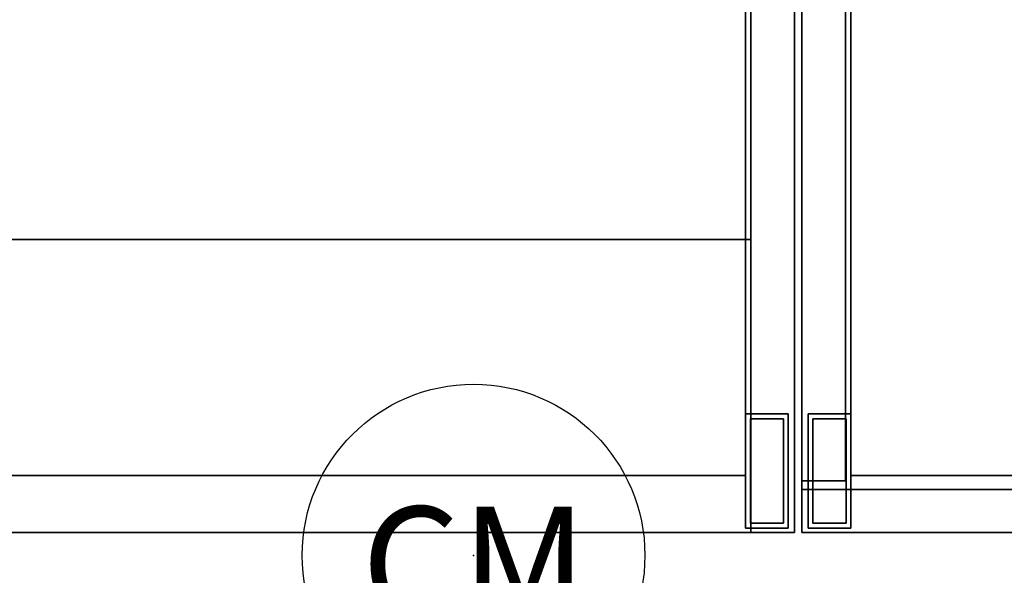
# Model space of a CAD drawing. Units: inches. Extents: x -2 to 290, y -6 to 164.
# Drawn here: x 132 to 149, y 59 to 69 of the extents above; entities that cross this region are included whole.
import ezdxf
from ezdxf.enums import TextEntityAlignment as Align

# ---------------------------------------------------------------- set-up
doc = ezdxf.new("R2010")
doc.units = ezdxf.units.IN
doc.header["$MEASUREMENT"] = 0
for name, color, linetype in [('ELEC', 1, 'Continuous'), ('STORAGE', 4, 'Continuous'), ('STORAGE-BASE', 4, 'Continuous'), ('STORAGE-FRONTPAINTED', 4, 'Continuous'), ('STORAGE-TOPLAMINATE', 4, 'Continuous'), ('TERRITORY', 5, 'Continuous')]:
    doc.layers.add(name, color=color, linetype=linetype)
doc.styles.get("Standard").update_dxf_attribs({"font": 'ROMANS.SHX'})

# ---------------------------------------------------------------- blocks, each defined once
blk = doc.blocks.new('2FM73K_72204AEP03L_0T')
at = {"layer": 'STORAGE'}
for points, invisible_edges in [([(42.062, -19.18, 21.688), (0.063, -0.06, 21.688), (71.937, -0.06, 21.688), (71.937, -19.935, 21.688)], 9), ([(0.063, -0.06, 21.688), (42.062, -19.18, 21.688), (0.063, -19.18, 21.688)], 1), ([(42.062, -19.18, 21.751), (71.937, -0.06, 21.751), (0.063, -0.06, 21.751), (0.063, -19.18, 21.751)], 1), ([(0.063, -19.027, 21.688), (0.828, -19.027, 21.688), (0.828, -0.82, 21.688), (0.063, -0.06, 21.688)], 4), ([(0.828, -0.82, 4.063), (0.828, -19.027, 4.063), (0.063, -19.027, 4.063), (0.063, -0.06, 4.063)], 8), ([(71.937, -19.935, 21.751), (71.937, -0.06, 21.751), (42.062, -19.18, 21.751), (42.062, -19.935, 21.751)], 2), ([(71.173, -0.82, 21.688), (71.173, -19.935, 21.688), (71.937, -19.935, 21.688), (71.937, -0.06, 21.688)], 8), ([(71.937, -19.935, 4.063), (71.173, -19.935, 4.063), (71.173, -0.82, 4.063), (71.937, -0.06, 4.063)], 4), ([(42.062, -19.935, 21.688), (42.062, -19.18, 21.688), (71.937, -19.935, 21.688)], 2)]:
    blk.add_3dface(points, dxfattribs=dict(at, invisible_edges=invisible_edges))
for points in [[(0.063, -0.06, 21.751), (0.063, -0.06, 21.688), (0.063, -19.18, 21.688), (0.063, -19.18, 21.751)], [(0.063, -0.06, 4.063), (0.063, -19.027, 4.063), (0.063, -19.027, 21.688), (0.063, -0.06, 21.688)], [(71.937, -0.06, 21.751), (71.937, -19.935, 21.751), (71.937, -19.935, 21.688), (71.937, -0.06, 21.688)], [(71.937, -19.935, 4.063), (71.937, -0.06, 4.063), (71.937, -0.06, 21.688), (71.937, -19.935, 21.688)], [(0.828, -0.82, 21.688), (0.828, -19.027, 21.688), (0.828, -19.027, 4.063), (0.828, -0.82, 4.063)], [(43.063, -0.82, 4.063), (71.173, -0.82, 4.063), (71.173, -19.935, 4.063), (43.063, -19.935, 4.063)], [(43.063, -0.82, 5.063), (43.063, -19.935, 5.063), (71.173, -19.935, 5.063), (71.173, -0.82, 5.063)], [(43.063, -0.82, 15.082), (71.173, -0.82, 15.082), (71.173, -14.796, 15.082), (43.063, -14.796, 15.082)], [(43.063, -0.82, 15.883), (43.063, -14.796, 15.883), (71.173, -14.796, 15.883), (71.173, -0.82, 15.883)], [(71.173, -0.82, 5.063), (71.173, -19.935, 5.063), (71.173, -19.935, 4.063), (71.173, -0.82, 4.063)], [(71.173, -0.82, 15.883), (71.173, -14.796, 15.883), (71.173, -14.796, 15.082), (71.173, -0.82, 15.082)], [(71.173, -19.935, 4.063), (71.173, -19.935, 21.688), (71.173, -0.82, 21.688), (71.173, -0.82, 4.063)], [(43.063, -14.796, 15.883), (43.063, -14.796, 15.082), (71.173, -14.796, 15.082), (71.173, -14.796, 15.883)], [(0.063, -19.027, 21.688), (0.063, -19.027, 4.063), (0.828, -19.027, 4.063), (0.828, -19.027, 21.688)], [(42.062, -19.18, 21.751), (0.063, -19.18, 21.751), (0.063, -19.18, 21.688), (42.062, -19.18, 21.688)], [(71.937, -19.935, 21.751), (42.062, -19.935, 21.751), (42.062, -19.935, 21.688), (71.937, -19.935, 21.688)], [(71.173, -19.935, 5.063), (43.063, -19.935, 5.063), (43.063, -19.935, 4.063), (71.173, -19.935, 4.063)], [(71.937, -19.935, 21.688), (71.173, -19.935, 21.688), (71.173, -19.935, 4.063), (71.937, -19.935, 4.063)]]:
    blk.add_3dface(points, dxfattribs=at)
at = {"layer": 'STORAGE-BASE'}
for points in [[(0.924, -1.063, 4.063), (0.924, -18.932, 4.063), (71.077, -18.932, 4.063), (71.077, -1.063, 4.063)], [(71.077, -18.932, 3.063), (0.924, -18.932, 3.063), (0.924, -1.063, 3.063), (71.077, -1.063, 3.063)], [(0.924, -18.932, 4.063), (0.924, -1.063, 4.063), (0.924, -1.063, 3.063), (0.924, -18.932, 3.063)], [(71.077, -18.932, 4.063), (71.077, -18.932, 3.063), (71.077, -1.063, 3.063), (71.077, -1.063, 4.063)], [(0.924, -19.855, 4.063), (0.924, -17.855, 4.063), (0.173, -17.855, 4.063), (0.173, -19.855, 4.063)], [(0.173, -19.855, 0.685), (0.173, -17.855, 0.685), (0.924, -17.855, 0.685), (0.924, -19.855, 0.685)], [(0.173, -17.855, 4.063), (0.924, -17.855, 4.063), (0.924, -17.855, 0.685), (0.173, -17.855, 0.685)], [(0.173, -19.855, 0.685), (0.173, -19.855, 4.063), (0.173, -17.855, 4.063), (0.173, -17.855, 0.685)], [(0.924, -19.855, 4.063), (0.924, -19.855, 0.685), (0.924, -17.855, 0.685), (0.924, -17.855, 4.063)], [(71.827, -19.855, 4.063), (71.827, -17.855, 4.063), (71.077, -17.855, 4.063), (71.077, -19.855, 4.063)], [(71.077, -19.855, 0.685), (71.077, -17.855, 0.685), (71.827, -17.855, 0.685), (71.827, -19.855, 0.685)], [(71.077, -17.855, 4.063), (71.827, -17.855, 4.063), (71.827, -17.855, 0.685), (71.077, -17.855, 0.685)], [(71.077, -19.855, 0.685), (71.077, -19.855, 4.063), (71.077, -17.855, 4.063), (71.077, -17.855, 0.685)], [(71.827, -19.855, 4.063), (71.827, -19.855, 0.685), (71.827, -17.855, 0.685), (71.827, -17.855, 4.063)], [(0.839, -19.77, 0.685), (0.839, -17.94, 0.685), (0.258, -17.94, 0.685), (0.258, -19.77, 0.685)], [(0.258, -19.77), (0.258, -17.94), (0.839, -17.94), (0.839, -19.77)], [(0.258, -17.94), (0.258, -17.94, 0.685), (0.839, -17.94, 0.685), (0.839, -17.94)], [(0.258, -19.77, 0.685), (0.258, -17.94, 0.685), (0.258, -17.94), (0.258, -19.77)], [(0.839, -19.77, 0.685), (0.839, -19.77), (0.839, -17.94), (0.839, -17.94, 0.685)], [(71.742, -19.77, 0.685), (71.742, -17.94, 0.685), (71.162, -17.94, 0.685), (71.162, -19.77, 0.685)], [(71.162, -19.77), (71.162, -17.94), (71.742, -17.94), (71.742, -19.77)], [(71.162, -17.94), (71.162, -17.94, 0.685), (71.742, -17.94, 0.685), (71.742, -17.94)], [(71.162, -19.77, 0.685), (71.162, -17.94, 0.685), (71.162, -17.94), (71.162, -19.77)], [(71.742, -19.77, 0.685), (71.742, -19.77), (71.742, -17.94), (71.742, -17.94, 0.685)], [(0.924, -18.932, 4.063), (0.924, -18.932, 3.063), (71.077, -18.932, 3.063), (71.077, -18.932, 4.063)], [(0.258, -19.77, 0.685), (0.258, -19.77), (0.839, -19.77), (0.839, -19.77, 0.685)], [(71.162, -19.77, 0.685), (71.162, -19.77), (71.742, -19.77), (71.742, -19.77, 0.685)], [(0.173, -19.855, 4.063), (0.173, -19.855, 0.685), (0.924, -19.855, 0.685), (0.924, -19.855, 4.063)], [(71.077, -19.855, 4.063), (71.077, -19.855, 0.685), (71.827, -19.855, 0.685), (71.827, -19.855, 4.063)]]:
    blk.add_3dface(points, dxfattribs=at)
at = {"layer": 'STORAGE-FRONTPAINTED'}
for points in [[(0.063, -19.18, 15.883), (0.063, -19.18, 4.188), (0.063, -19.935, 4.188), (0.063, -19.935, 15.883)], [(0.063, -19.18, 21.688), (0.063, -19.18, 16.008), (0.063, -19.935, 16.008), (0.063, -19.935, 21.688)], [(0.063, -19.18, 4.188), (42.062, -19.18, 4.188), (42.062, -19.935, 4.188), (0.063, -19.935, 4.188)], [(42.062, -19.18, 15.883), (42.062, -19.18, 4.188), (0.063, -19.18, 4.188), (0.063, -19.18, 15.883)], [(42.062, -19.18, 15.883), (0.063, -19.18, 15.883), (0.063, -19.935, 15.883), (42.062, -19.935, 15.883)], [(0.063, -19.18, 16.008), (42.062, -19.18, 16.008), (42.062, -19.935, 16.008), (0.063, -19.935, 16.008)], [(42.062, -19.18, 21.688), (42.062, -19.18, 16.008), (0.063, -19.18, 16.008), (0.063, -19.18, 21.688)], [(42.062, -19.18, 21.688), (0.063, -19.18, 21.688), (0.063, -19.935, 21.688), (42.062, -19.935, 21.688)], [(42.062, -19.935, 15.883), (0.063, -19.935, 15.883), (0.063, -19.935, 4.188), (42.062, -19.935, 4.188)], [(42.062, -19.935, 21.688), (0.063, -19.935, 21.688), (0.063, -19.935, 16.008), (42.062, -19.935, 16.008)]]:
    blk.add_3dface(points, dxfattribs=at)
at = {"layer": 'STORAGE-TOPLAMINATE'}
for points in [[(71.937, -19.935, 22.063), (71.937, -0.06, 22.063), (0.063, -0.06, 22.063), (0.063, -19.935, 22.063)], [(0.063, -19.935, 21.813), (0.063, -19.935, 22.063), (0.063, -0.06, 22.063), (0.063, -0.06, 21.813)], [(71.937, -19.935, 21.813), (0.063, -19.935, 21.813), (0.063, -0.06, 21.813), (71.937, -0.06, 21.813)], [(71.937, -19.935, 21.813), (71.937, -0.06, 21.813), (71.937, -0.06, 22.063), (71.937, -19.935, 22.063)], [(0.063, -19.935, 22.063), (0.063, -19.935, 21.813), (71.937, -19.935, 21.813), (71.937, -19.935, 22.063)]]:
    blk.add_3dface(points, dxfattribs=at)
blk = doc.blocks.new('GY1118_B60R_0T')
at = {"layer": 'TERRITORY'}
blk.add_point((0, 0), dxfattribs=at)
blk = doc.blocks.new('PDU11B_0P')
at = {"layer": 'ELEC'}
blk.add_circle((0, 0), 3, dxfattribs=at)
blk.add_point((0, 0), dxfattribs=at)
blk.add_text('CM', height=2, dxfattribs=at).set_placement((0.014, -1.144), align=Align.CENTER)

msp = doc.modelspace()

# ---------------------------------------------------------------- block references
at = {"ltscale": 10}
for name, p in [('2FM73K_72204AEP03L_0T', (73.704, 79.844, 0)), ('2FM73K_72204AEP03L_0T', (145.704, 79.844, 0)), ('PDU11B_0P', (140.019, 59.51))]:
    msp.add_blockref(name, p, dxfattribs=at)
at = {"ltscale": 10, "rotation": 270}
msp.add_blockref('GY1118_B60R_0T', (144.642, 59.909, 0), dxfattribs=at)

doc.saveas('drawing.dxf')
